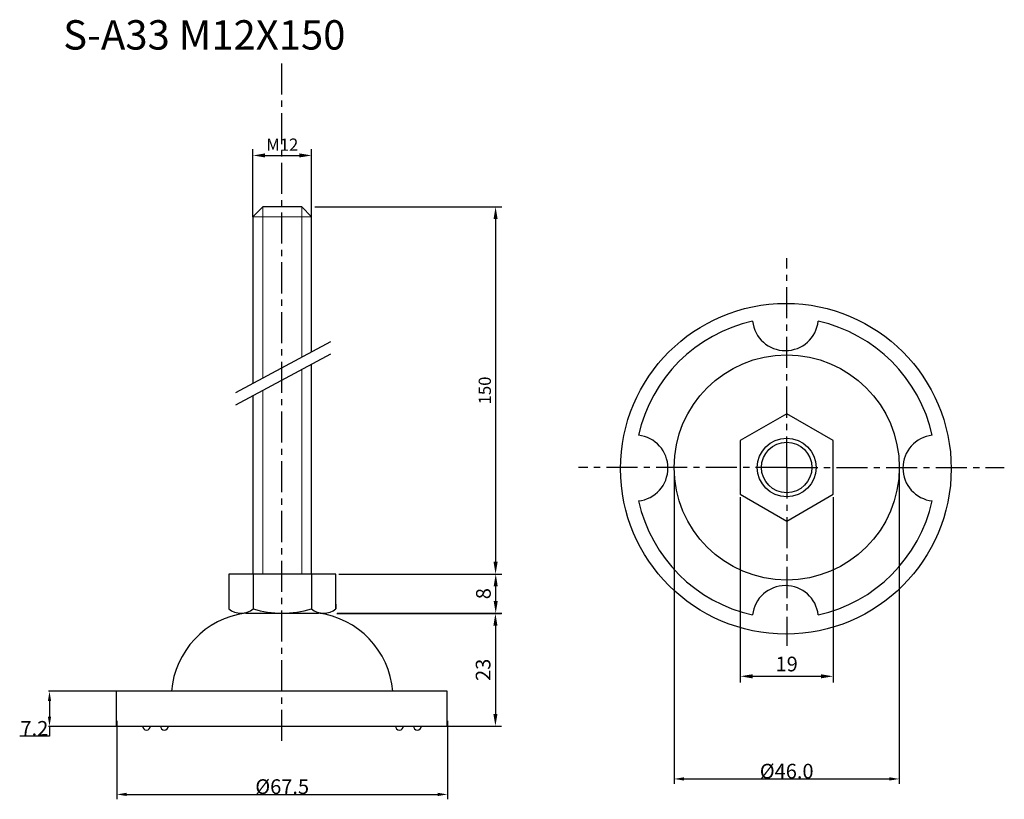
# Model space of a CAD drawing. Extents: x 3 to 204, y 9 to 168.
import ezdxf

# ---------------------------------------------------------------- set-up
doc = ezdxf.new("R2010")
doc.units = 0
doc.header["$LTSCALE"] = 0.2
doc.linetypes.add('CENTER', pattern=[50.8, 31.75, -6.35, 6.35, -6.35])
doc.layers.get('DEFPOINTS').update_dxf_attribs({"linetype": 'CONTINUOUS'})
for name, color, linetype in [('中心線', 7, 'CENTER'), ('実線', 7, 'CONTINUOUS'), ('文字', 7, 'CONTINUOUS'), ('文字・寸法線', 7, 'CONTINUOUS')]:
    doc.layers.add(name, color=color, linetype=linetype)
doc.styles.get("Standard").update_dxf_attribs({"font": 'txt.shx', "bigfont": 'bigfont.shx'})
doc.dimstyles.new('ISO-25', dxfattribs={"dimtxt": 2.5, "dimasz": 2.5, "dimexe": 1.25, "dimexo": 0.625, "dimtad": 0, "dimjust": 4, "dimdsep": 46, "dimtxsty": 'STANDARD', "dimcen": 2.5, "dimadec": 0, "dimazin": 0, "dimtfac": 1, "dimtmove": 0, "dimatfit": 3, "dimfxl": 1, "dimarcsym": 0})
doc.dimstyles.get("Standard").update_dxf_attribs({"dimtxt": 0.18, "dimasz": 0.18, "dimexe": 0.18, "dimexo": 0.0625, "dimgap": 0.09, "dimtad": 0, "dimtih": 1, "dimtoh": 1, "dimdec": 4, "dimzin": 0, "dimdsep": 46, "dimtxsty": 'STANDARD', "dimcen": 0.09, "dimadec": 0, "dimazin": 0, "dimtfac": 1, "dimtdec": 4, "dimtofl": 0, "dimtmove": 0, "dimatfit": 3, "dimfxl": 1, "dimtolj": 1, "dimtzin": 0, "dimarcsym": 0})

# ---------------------------------------------------------------- blocks, each defined once
blk = doc.blocks.new('*D23')
at = {"layer": 'DEFPOINTS', "color": 0}
for p in [(67.13, 54.81), (99.79, 54.81), (66.79, 46.81)]:
    blk.add_point(p, dxfattribs=at)
at = {"layer": '文字', "color": 0}
for p, q in [((67.75, 54.81), (101.04, 54.81)), ((99.79, 49.31), (99.79, 52.31)), ((67.41, 46.81), (101.04, 46.81))]:
    blk.add_line(p, q, dxfattribs=at)
for points in [[(100.2, 52.31), (99.37, 52.31), (99.79, 54.81)], [(99.37, 49.31), (100.2, 49.31), (99.79, 46.81)]]:
    blk.add_solid(points, dxfattribs=at)
at = {"layer": '文字', "color": 0, "insert": (97.66, 50.81), "char_height": 3, "attachment_point": 5, "rotation": 90}
blk.add_mtext('8', dxfattribs=at)
blk = doc.blocks.new('*D33')
at = {"layer": 'DEFPOINTS', "color": 0}
for p in [(62.18, 129.82), (67.1, 54.82), (99.76, 54.82)]:
    blk.add_point(p, dxfattribs=at)
at = {"layer": '文字', "color": 0, "lineweight": -2}
for p, q in [((62.8, 129.82), (101.01, 129.82)), ((99.76, 127.32), (99.76, 57.32)), ((67.72, 54.82), (101.01, 54.82))]:
    blk.add_line(p, q, dxfattribs=at)
at = {"layer": '文字', "color": 0}
for points in [[(100.18, 127.32), (99.34, 127.32), (99.76, 129.82)], [(99.34, 57.32), (100.18, 57.32), (99.76, 54.82)]]:
    blk.add_solid(points, dxfattribs=at)
at = {"layer": '文字', "color": 0, "insert": (97.88, 92.32), "char_height": 2.5, "attachment_point": 5, "rotation": 90}
blk.add_mtext('150', dxfattribs=at)
blk = doc.blocks.new('*D34')
at = {"layer": 'DEFPOINTS', "color": 0}
for p in [(62.18, 140.33), (50.18, 127.2), (62.18, 127.2)]:
    blk.add_point(p, dxfattribs=at)
at = {"layer": '文字', "color": 0, "lineweight": -2}
for p, q in [((50.18, 127.82), (50.18, 141.58)), ((62.18, 127.82), (62.18, 141.58)), ((52.68, 140.33), (59.68, 140.33))]:
    blk.add_line(p, q, dxfattribs=at)
at = {"layer": '文字', "color": 0}
for points in [[(52.68, 140.75), (52.68, 139.92), (50.18, 140.33)], [(59.68, 139.92), (59.68, 140.75), (62.18, 140.33)]]:
    blk.add_solid(points, dxfattribs=at)
at = {"layer": '文字', "color": 0, "insert": (56.18, 142.21), "char_height": 2.5, "attachment_point": 5}
blk.add_mtext('M12', dxfattribs=at)
blk = doc.blocks.new('*D42')
at = {"layer": 'DEFPOINTS', "color": 0}
for p in [(149.75, 71.11), (168.72, 71.11), (168.72, 33.93)]:
    blk.add_point(p, dxfattribs=at)
at = {"layer": '文字', "color": 0, "lineweight": -2}
for p, q in [((149.75, 70.49), (149.75, 32.68)), ((168.72, 70.49), (168.72, 32.68)), ((152.25, 33.93), (166.22, 33.93))]:
    blk.add_line(p, q, dxfattribs=at)
at = {"layer": '文字', "color": 0}
for points in [[(152.25, 34.34), (152.25, 33.51), (149.75, 33.93)], [(166.22, 33.51), (166.22, 34.34), (168.72, 33.93)]]:
    blk.add_solid(points, dxfattribs=at)
at = {"layer": '文字', "color": 0, "insert": (159.23, 36.05), "char_height": 3, "attachment_point": 5}
blk.add_mtext('19', dxfattribs=at)
blk = doc.blocks.new('*D43')
at = {"layer": 'DEFPOINTS', "color": 0}
for p in [(136.23, 76.59), (182.23, 76.59), (182.23, 12.96)]:
    blk.add_point(p, dxfattribs=at)
at = {"layer": '文字・寸法線', "color": 0, "lineweight": -2}
for p, q in [((136.23, 75.59), (136.23, 11.96)), ((182.23, 75.59), (182.23, 11.96)), ((138.23, 12.96), (180.23, 12.96))]:
    blk.add_line(p, q, dxfattribs=at)
at = {"layer": '文字・寸法線', "color": 0}
for points in [[(138.23, 13.3), (138.23, 12.63), (136.23, 12.96)], [(180.23, 12.63), (180.23, 13.3), (182.23, 12.96)]]:
    blk.add_solid(points, dxfattribs=at)
at = {"layer": '文字・寸法線', "color": 0, "insert": (159.23, 14.55), "char_height": 3, "attachment_point": 5}
blk.add_mtext('\\A1;%%c46.0', dxfattribs=at)
blk = doc.blocks.new('*D48')
at = {"layer": 'DEFPOINTS', "color": 0}
for p in [(66.7, 46.75), (87.61, 23.75), (99.73, 23.75)]:
    blk.add_point(p, dxfattribs=at)
at = {"layer": '文字', "color": 0, "lineweight": -2}
for p, q in [((67.32, 46.75), (100.98, 46.75)), ((99.73, 44.25), (99.73, 26.25)), ((88.24, 23.75), (100.98, 23.75))]:
    blk.add_line(p, q, dxfattribs=at)
at = {"layer": '文字', "color": 0}
for points in [[(100.14, 44.25), (99.31, 44.25), (99.73, 46.75)], [(99.31, 26.25), (100.14, 26.25), (99.73, 23.75)]]:
    blk.add_solid(points, dxfattribs=at)
at = {"layer": '文字', "color": 0, "insert": (97.6, 35.25), "char_height": 3, "attachment_point": 5, "rotation": 90}
blk.add_mtext('23', dxfattribs=at)
blk = doc.blocks.new('*D49')
at = {"layer": 'DEFPOINTS', "color": 0}
for p in [(22.34, 30.86), (8.62, 23.7), (22.34, 23.7)]:
    blk.add_point(p, dxfattribs=at)
at = {"layer": '文字・寸法線', "color": 0, "lineweight": -2}
for p, q in [((22.28, 30.86), (8.44, 30.86)), ((8.62, 28.86), (8.62, 25.7)), ((22.28, 23.7), (8.44, 23.7)), ((8.62, 23.7), (8.62, 21.7)), ((8.62, 21.7), (2.53, 21.7))]:
    blk.add_line(p, q, dxfattribs=at)
at = {"layer": '文字・寸法線', "color": 0}
for points in [[(8.96, 28.86), (8.29, 28.86), (8.62, 30.86)], [(8.29, 25.7), (8.96, 25.7), (8.62, 23.7)]]:
    blk.add_solid(points, dxfattribs=at)
at = {"layer": '文字・寸法線', "color": 0, "insert": (5.53, 23.29), "char_height": 3, "attachment_point": 5}
blk.add_mtext('\\A1;7.2', dxfattribs=at)
blk = doc.blocks.new('*D50')
at = {"layer": 'DEFPOINTS', "color": 0}
for p in [(22.39, 25.82), (89.93, 25.82), (89.93, 9.8)]:
    blk.add_point(p, dxfattribs=at)
at = {"layer": '文字・寸法線', "color": 0, "lineweight": -2}
for p, q in [((22.39, 24.82), (22.39, 8.8)), ((89.93, 24.82), (89.93, 8.8)), ((24.39, 9.8), (87.93, 9.8))]:
    blk.add_line(p, q, dxfattribs=at)
at = {"layer": '文字・寸法線', "color": 0}
for points in [[(24.39, 10.13), (24.39, 9.47), (22.39, 9.8)], [(87.93, 9.47), (87.93, 10.13), (89.93, 9.8)]]:
    blk.add_solid(points, dxfattribs=at)
at = {"layer": '文字・寸法線', "color": 0, "insert": (56.16, 11.39), "char_height": 3, "attachment_point": 5}
blk.add_mtext('\\A1;%%c67.5', dxfattribs=at)

msp = doc.modelspace()

# ---------------------------------------------------------------- linework, layer by layer
at = {"layer": '中心線'}
for p, q in [((56.121, 20.717), (56.121, 159.856)), ((159.233, 76.59), (159.233, 119.357)), ((159.233, 76.59), (116.707, 76.59)), ((159.233, 76.59), (203.693, 76.59)), ((159.233, 76.59), (159.233, 40.18))]:
    msp.add_line(p, q, dxfattribs=at)
at = {"layer": '実線', "lineweight": 15}
for p, q in [((52.179, 129.821), (52.179, 94.791)), ((60.179, 129.821), (60.179, 99.112)), ((60.179, 96.601), (60.179, 61.57)), ((52.179, 92.281), (52.179, 63.509)), ((52.179, 63.509), (52.179, 54.821)), ((60.179, 63.509), (60.179, 54.821))]:
    msp.add_line(p, q, dxfattribs=at)
at = {"layer": '実線', "lineweight": 20}
msp.add_line((50.179, 127.821), (62.179, 127.821), dxfattribs=at)
at = {"layer": '実線'}
for p, q in [((50.228, 54.809), (50.228, 47.687)), ((62.128, 54.809), (62.128, 47.687)), ((45.228, 48.687), (45.228, 47.687)), ((67.128, 48.687), (67.128, 47.687)), ((67.128, 47.687), (67.128, 48.687)), ((48.711, 46.809), (63.584, 46.809))]:
    msp.add_line(p, q, dxfattribs=at)
for points in [[(62.179, 100.192), (62.179, 127.821), (60.179, 129.821), (52.179, 129.821), (50.179, 127.821), (50.179, 93.711)], [(62.179, 63.509), (62.179, 97.681)], [(50.179, 91.201), (50.179, 63.509)], [(50.179, 63.509), (50.179, 54.821)], [(62.179, 54.821), (62.179, 63.509)], [(67.128, 48.687), (67.128, 54.809), (45.228, 54.809), (45.228, 48.687)]]:
    msp.add_lwpolyline(points, dxfattribs=at)
msp.add_lwpolyline([(149.75, 71.115), (159.233, 65.64), (168.716, 71.115), (168.716, 82.065), (159.233, 87.54), (149.75, 82.065)], close=True, dxfattribs=at)
for radius in [23, 6, 5.15]:
    msp.add_circle((159.233, 76.59), radius, dxfattribs=at)
at = {"layer": '実線', "lineweight": 25, "ltscale": 0.5}
for centre, radius, start, end in [((158.97, 76.463), 30.75, 102.60251, 167.39749), ((158.97, 107.213), 6.75, 186.30126, 353.69874), ((158.97, 76.463), 30.75, 12.60251, 77.39749), ((128.22, 76.463), 6.75, 276.30126, 83.69874), ((189.72, 76.463), 6.75, 96.30126, 263.69874), ((158.97, 76.463), 30.75, 192.60251, 257.39749), ((158.97, 76.463), 30.75, 282.60251, 347.39749), ((158.97, 45.713), 6.75, 6.30126, 173.69874)]:
    msp.add_arc(centre, radius, start, end, dxfattribs=at)
at = {"layer": '実線'}
for centre, radius, start, end in [((51.001, 29.471), 17.513, 97.69357, 175.44881), ((47.728, 50.808), 3.999, 231.30226, 308.69774), ((56.178, 67.411), 20.602, 253.21349, 286.78651), ((64.628, 50.808), 3.998, 231.29996, 308.70004), ((61.238, 29.402), 17.589, 4.75576, 82.769)]:
    msp.add_arc(centre, radius, start, end, dxfattribs=at)
at = {"layer": '文字'}
for p, q in [((66.012, 102.262), (46.656, 91.808)), ((66.012, 99.751), (46.656, 89.298)), ((27.628, 23.76), (29.256, 23.76)), ((29.256, 23.76), (31.29, 23.76)), ((31.29, 23.76), (32.918, 23.76)), ((79.306, 23.76), (80.933, 23.76)), ((80.933, 23.76), (82.968, 23.76)), ((82.968, 23.76), (84.596, 23.76))]:
    msp.add_line(p, q, dxfattribs=at)
at = {"layer": '文字・寸法線', "color": 0}
for p, q in [((89.885, 30.861), (22.338, 30.861)), ((22.338, 23.76), (22.338, 30.861)), ((89.885, 23.76), (89.885, 30.861)), ((22.338, 23.76), (27.628, 23.76)), ((29.256, 23.76), (31.29, 23.76)), ((32.918, 23.76), (79.306, 23.76)), ((80.933, 23.76), (82.968, 23.76)), ((84.596, 23.76), (89.885, 23.76))]:
    msp.add_line(p, q, dxfattribs=at)
at = {"layer": '文字・寸法線', "color": 0, "ltscale": 0.5}
msp.add_circle((159.067, 76.329), 33.774, dxfattribs=at)
for centre in [(28.442, 23.76), (32.104, 23.76), (80.12, 23.76), (83.782, 23.76)]:
    msp.add_arc(centre, 0.814, 180, 0, dxfattribs=at)

# ---------------------------------------------------------------- texts
at = {"layer": '文字・寸法線', "color": 0, "insert": (69.086, 161.956), "char_height": 6, "attachment_point": 9}
msp.add_mtext('{\\fＭＳ ゴシック|b0|i0|c0|p0;S-A33 M12X150}', dxfattribs=at)

# ---------------------------------------------------------------- dimensions: what is measured, and where the dimension line sits
at = {"layer": '文字'}
for base, p1, p2, text, override, picture, middle in [((62.179, 140.332), (50.179, 127.196), (62.179, 127.196), 'M<>', {"dimtad": 1, "dimjust": 0}, '*D34', (56.179, 142.207)), ((168.716, 33.926), (149.75, 71.115), (168.716, 71.115), '19', {"dimtxt": 3, "dimtad": 1, "dimjust": 0}, '*D42', (159.233, 36.051))]:
    dim = msp.add_linear_dim(base=base, p1=p1, p2=p2, text=text, dimstyle='ISO-25', override=override, dxfattribs=at)
    dim.commit()
    dim.dimension.update_dxf_attribs({"geometry": picture, "text_midpoint": middle})
for base, p1, p2, text, override, picture, middle in [((99.759, 54.821), (62.179, 129.821), (67.099, 54.821), '150', {"dimtad": 1, "dimjust": 0}, '*D33', (97.884, 92.321)), ((99.788, 54.809), (66.789, 46.809), (67.128, 54.809), '8', {"dimtxt": 3, "dimtad": 1, "dimjust": 0}, '*D23', (97.663, 50.809))]:
    dim = msp.add_linear_dim(base=base, p1=p1, p2=p2, angle=90, text=text, dimstyle='ISO-25', override=override, dxfattribs=at)
    dim.commit()
    dim.dimension.update_dxf_attribs({"geometry": picture, "text_midpoint": middle})
dim = msp.add_linear_dim(base=(99.726, 23.751), p1=(66.699, 46.751), p2=(87.612, 23.751), angle=90, dimstyle='ISO-25', override={"dimtxt": 3, "dimtad": 1, "dimjust": 0}, dxfattribs=at)
dim.commit()
dim.dimension.update_dxf_attribs({"geometry": '*D48', "text_midpoint": (97.601, 35.251)})
at = {"layer": '文字・寸法線', "color": 0}
dim = msp.add_linear_dim(base=(182.233, 12.963), p1=(136.233, 76.59), p2=(182.233, 76.59), text='%%c<>', dimstyle='STANDARD', override={"dimtxt": 3, "dimasz": 2, "dimexe": 1, "dimexo": 1, "dimtad": 1, "dimjust": 0, "dimdec": 1}, dxfattribs=at)
dim.commit()
dim.dimension.update_dxf_attribs({"geometry": '*D43', "text_midpoint": (159.233, 14.553)})
dim = msp.add_linear_dim(base=(8.623, 23.701), p1=(22.338, 30.861), p2=(22.338, 23.701), angle=90, dimstyle='STANDARD', override={"dimtxt": 3, "dimasz": 2, "dimtad": 1, "dimjust": 0, "dimdec": 1, "dimsah": 1, "dimfxlon": 0}, dxfattribs=at)
dim.commit()
dim.dimension.update_dxf_attribs({"geometry": '*D49', "text_midpoint": (5.533, 23.291)})
dim = msp.add_linear_dim(base=(89.935, 9.8), p1=(22.387, 25.823), p2=(89.935, 25.823), text='%%c<>', dimstyle='STANDARD', override={"dimtxt": 3, "dimasz": 2, "dimexe": 1, "dimexo": 1, "dimtad": 1, "dimjust": 4, "dimdec": 1}, dxfattribs=at)
dim.commit()
dim.dimension.update_dxf_attribs({"geometry": '*D50', "text_midpoint": (56.161, 9.8), "dimtype": 160})

doc.saveas('drawing.dxf')
